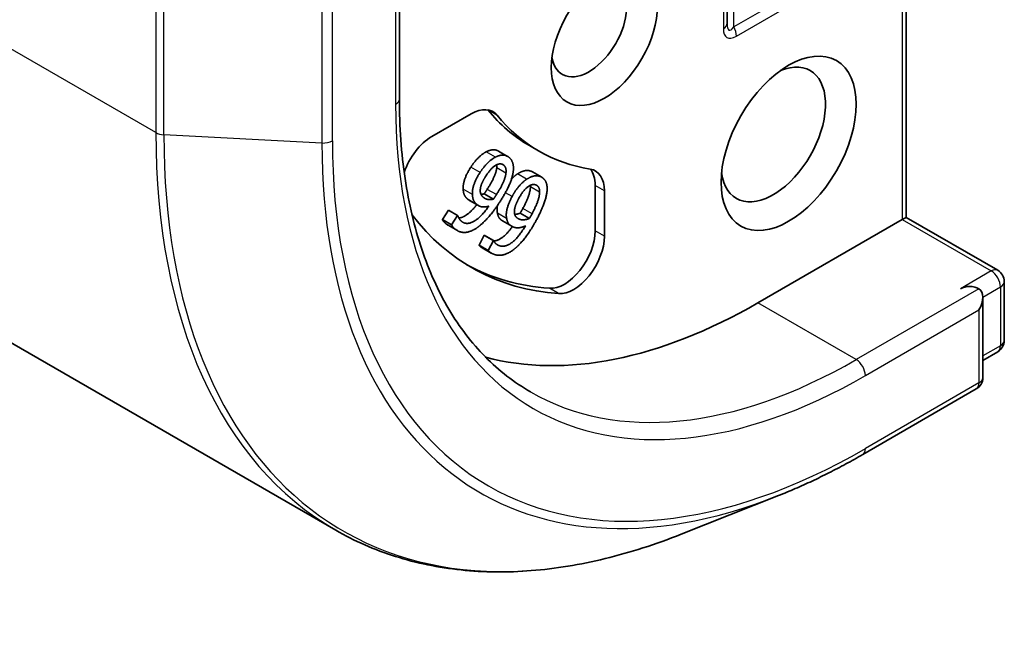
# Model space of a CAD drawing. Units: millimetres. Extents: x 0 to 8662, y 0 to 1546.
# Drawn here: x 1238 to 1263, y 242 to 259 of the extents above; entities that cross this region are included whole.
import ezdxf

# ---------------------------------------------------------------- set-up
doc = ezdxf.new("R2010")
doc.units = ezdxf.units.MM
doc.layers.add('Visible (ISO)', color=7, linetype='Continuous', lineweight=35)
doc.layers.add('Visible Narrow (ISO)', color=7, linetype='Continuous', lineweight=25)

msp = doc.modelspace()

# ---------------------------------------------------------------- linework, layer by layer
at = {"layer": 'Visible (ISO)'}
for p, q in [((1198.2635, 272.833), (1245.8204, 245.376)), ((1260.5967, 253.4786), (1260.5967, 266.305)), ((1255.9636, 258.5084), (1255.9636, 262.6052)), ((1247.4711, 256.5446), (1247.4711, 260.1382)), ((1248.3088, 255.5698), (1249.3302, 256.1595)), ((1251.0778, 255.2011), (1250.8392, 255.3389)), ((1250.274, 255.0587), (1250.0353, 255.1965)), ((1251.1577, 254.5181), (1250.9191, 254.6558)), ((1249.9049, 253.9492), (1249.6663, 254.087)), ((1252.5429, 254.3046), (1252.5429, 253.1252)), ((1252.7816, 254.1668), (1252.7816, 252.9874)), ((1249.5222, 253.7815), (1249.2836, 253.9192)), ((1248.5841, 253.4245), (1248.7405, 253.6678)), ((1248.9792, 253.53), (1248.7405, 253.6678)), ((1250.8391, 253.4492), (1250.6004, 253.587)), ((1248.8227, 253.2867), (1248.5841, 253.4245)), ((1248.8227, 253.2867), (1248.9792, 253.53)), ((1248.9792, 253.53), (1248.985, 253.5254)), ((1250.3809, 253.2493), (1250.1422, 253.3871)), ((1260.4979, 253.4215), (1256.7591, 251.2629)), ((1260.5967, 253.4786), (1260.4979, 253.4215)), ((1260.5967, 253.4786), (1262.9736, 252.1063)), ((1248.9721, 253.1353), (1248.7335, 253.2731)), ((1249.5335, 252.7585), (1249.6699, 253.0139)), ((1249.6699, 253.0139), (1249.6766, 253.0109)), ((1249.9085, 252.8762), (1249.6699, 253.0139)), ((1249.9152, 252.8731), (1249.6766, 253.0109)), ((1249.7722, 252.6207), (1249.9085, 252.8762)), ((1249.9085, 252.8762), (1249.9152, 252.8731)), ((1249.7722, 252.6207), (1249.5335, 252.7585)), ((1249.8513, 252.5536), (1249.6126, 252.6913)), ((1263.1423, 251.8141), (1263.1423, 250.2905)), ((1262.5855, 249.3252), (1262.5855, 251.4118)), ((1262.9736, 249.9982), (1262.5855, 249.7741)), ((1262.4167, 249.0329), (1259.4734, 247.3336)), ((1257.2936, 246.2711), (1254.7715, 245.2707))]:
    msp.add_line(p, q, dxfattribs=at)
for centre, start, end in [((1262.8048, 251.8141), 0, 60), ((1262.8048, 250.2905), 300, 0), ((1262.248, 249.3252), 300, 0)]:
    msp.add_arc(centre, 0.3375, start, end, dxfattribs=at)
for centre, major_axis in [((1252.7816, 258.1521), (0.9728, 1.685)), ((1257.5546, 255.3964), (1.2375, 2.1434))]:
    msp.add_ellipse(centre, major_axis=major_axis, ratio=0.5773503, dxfattribs=at)
for centre, major_axis, start_param, end_param in [((1252.3838, 258.3817), (0.6916, 1.1979), 2.5431851, 6.8815928), ((1257.1568, 255.6261), (0.9562, 1.6563), 2.4941852, 6.9305928), ((1249.3302, 255.2409), (0.5625, 0.9743), 6.0688666, 7.0685835), ((1249.0916, 255.3787), (0.5625, 0.9743), 6.0688666, 6.0694292), ((1256.5204, 265.1791), (-5.6812, -9.8402), 6.0688666, 6.2831853), ((1256.7591, 265.0413), (-5.6812, -9.8402), 6.0688666, 6.497504), ((1248.3088, 254.6512), (0.5625, 0.9743), 0.7853982, 1.9007605), ((1251.9861, 253.7075), (0.5625, 0.9743), 5.4977871, 6.497504), ((1251.7474, 253.8453), (0.5625, 0.9743), 5.4977871, 6.0694292), ((1256.7591, 265.0413), (-7.425, -12.8605), 6.0454839, 6.5544239), ((1251.7474, 252.6659), (-0.5625, -0.9743), 0.2712386, 2.3561945), ((1251.9861, 252.5281), (-0.5625, -0.9743), 0.2712386, 2.3561945), ((1256.5204, 265.1791), (-7.425, -12.8605), 0.0160713, 0.2712386), ((1262.248, 251.4926), (0.3375, 0), 0.7853982, 2.3561945), ((1262.248, 251.217), (0.2386, 0.4134), 4.712389, 6.2831853), ((1256.7591, 265.0413), (-8.4375, -14.6142), 0.1529658, 0.7853982)]:
    msp.add_ellipse(centre, major_axis=major_axis, ratio=0.5773503, start_param=start_param, end_param=end_param, dxfattribs=at)
for points, degree, knots in [([(1250.8671, 248.9574), (1250.443, 249.2023), (1250.0522, 249.5049), (1249.344, 250.2215), (1249.0268, 250.6356), (1248.4743, 251.5686), (1248.2392, 252.0875), (1247.8592, 253.2187), (1247.7143, 253.831), (1247.5202, 255.1337), (1247.4711, 255.8241), (1247.4711, 256.5446)], 3, [3.92699082, 3.92699082, 3.92699082, 3.92699082, 4.08407045, 4.08407045, 4.24115008, 4.24115008, 4.39822972, 4.39822972, 4.55530935, 4.55530935, 4.71238898, 4.71238898, 4.71238898, 4.71238898]), ([(1249.7232, 255.1781), (1249.8251, 255.2293), (1249.9787, 255.2291), (1250.0353, 255.1965)], 2, [0, 0, 0, 1, 1.7750407, 1.7750407, 1.7750407]), ([(1249.0103, 253.4607), (1249.0767, 253.4668), (1249.3024, 253.5879), (1249.4763, 253.808)], 2, [0.5821451, 0.5821451, 0.5821451, 1, 1.828717, 1.828717, 1.828717]), ([(1250.1422, 253.3871), (1250.0973, 253.413), (1250.0288, 253.494), (1250.0097, 253.5903)], 2, [0.2679418, 0.2679418, 0.2679418, 1, 2, 2, 2]), ([(1249.9176, 252.8677), (1250.0158, 252.8727), (1250.2585, 253.0425), (1250.3976, 253.2402)], 2, [0.388584, 0.388584, 0.388584, 1, 1.7357038, 1.7357038, 1.7357038]), ([(1249.6126, 252.6913), (1249.597, 252.7004), (1249.5518, 252.7323), (1249.5335, 252.7585)], 2, [0.5528379, 0.5528379, 0.5528379, 1, 2, 2, 2]), ([(1259.4734, 247.3336), (1259.3278, 247.2496), (1259.1822, 247.1681), (1258.891, 247.0104), (1258.7454, 246.9342), (1258.4543, 246.787), (1258.3088, 246.7161), (1258.0182, 246.5796), (1257.873, 246.5141), (1257.583, 246.3885), (1257.4382, 246.3284), (1257.2936, 246.2711)], 3, [3.14159265, 3.14159265, 3.14159265, 3.14159265, 3.17264484, 3.17264484, 3.20369702, 3.20369702, 3.2347492, 3.2347492, 3.26580139, 3.26580139, 3.29685357, 3.29685357, 3.29685357, 3.29685357]), ([(1245.8204, 245.376), (1246.3072, 245.0949), (1246.8247, 244.8671), (1247.9107, 244.5222), (1248.4792, 244.4049), (1249.6565, 244.282), (1250.2652, 244.2763), (1251.5126, 244.3751), (1252.1513, 244.4795), (1253.4488, 244.7957), (1254.1076, 245.0074), (1254.7715, 245.2707)], 3, [2.35619449, 2.35619449, 2.35619449, 2.35619449, 2.48222194, 2.48222194, 2.60824939, 2.60824939, 2.73427684, 2.73427684, 2.86030429, 2.86030429, 2.98633174, 2.98633174, 2.98633174, 2.98633174])]:
    msp.add_open_spline(points, degree=degree, knots=knots, dxfattribs=at)
for points in [[(1249.3215, 254.7798), (1249.415, 254.9252), (1249.6259, 255.1302), (1249.7232, 255.1781)], [(1249.9619, 255.0403), (1250.0638, 255.0915), (1250.2368, 255.0913), (1250.3059, 255.037)], [(1249.5602, 254.642), (1249.6537, 254.7874), (1249.8646, 254.9924), (1249.9619, 255.0403)], [(1249.707, 254.5427), (1249.8468, 254.7599), (1250.089, 254.8966), (1250.1723, 254.8311)], [(1249.993, 254.7608), (1249.9982, 254.8068), (1249.9953, 254.8423)], [(1250.1723, 254.8311), (1250.2081, 254.8029), (1250.2409, 254.7056), (1250.2317, 254.623)], [(1250.3059, 255.037), (1250.3751, 254.9826), (1250.4341, 254.8071), (1250.4223, 254.6873)], [(1249.1232, 254.2101), (1249.1167, 254.3326), (1249.2172, 254.6176), (1249.3215, 254.7798)], [(1249.3618, 254.0723), (1249.3554, 254.1949), (1249.4559, 254.4799), (1249.5602, 254.642)], [(1249.7455, 254.2044), (1249.8715, 254.4002), (1249.9843, 254.6732), (1249.993, 254.7608)], [(1250.2317, 254.623), (1250.223, 254.5354), (1250.1101, 254.2624), (1249.9842, 254.0666)], [(1250.4223, 254.6873), (1250.4097, 254.5429), (1250.2483, 254.1514), (1250.0869, 253.9005)], [(1250.3749, 254.471), (1250.4522, 254.5526), (1250.5283, 254.6024)], [(1250.5283, 254.6024), (1250.6302, 254.6701), (1250.8136, 254.705), (1250.8935, 254.6689)], [(1250.8935, 254.6689), (1250.9068, 254.6629), (1250.9191, 254.6558)], [(1249.5654, 254.1587), (1249.5642, 254.2426), (1249.6322, 254.4264), (1249.707, 254.5427)], [(1250.3895, 254.0169), (1250.4709, 254.1695), (1250.6696, 254.4009), (1250.767, 254.4646)], [(1250.5572, 253.9552), (1250.679, 254.1833), (1250.9192, 254.3581), (1251.0154, 254.3146)], [(1250.767, 254.4646), (1250.8688, 254.5323), (1251.0523, 254.5672), (1251.1322, 254.5311)], [(1251.1322, 254.5311), (1251.2121, 254.4951), (1251.296, 254.3456), (1251.298, 254.233)], [(1249.2505, 253.9417), (1249.1905, 253.9889), (1249.129, 254.1041), (1249.1232, 254.2101)], [(1249.4891, 253.804), (1249.4291, 253.8511), (1249.3677, 253.9663), (1249.3618, 254.0723)], [(1249.6547, 253.9893), (1249.6189, 254.0175), (1249.5673, 254.0972), (1249.5654, 254.1587)], [(1249.5825, 254.077), (1249.622, 254.0779), (1249.6663, 254.087)], [(1249.6663, 254.087), (1249.6848, 254.1139), (1249.7199, 254.1646), (1249.7455, 254.2044)], [(1249.9842, 254.0666), (1249.9586, 254.0268), (1249.9235, 253.9761), (1249.9049, 253.9492)], [(1250.6702, 253.711), (1250.78, 253.9167), (1250.8665, 254.1907), (1250.865, 254.2731)], [(1250.865, 254.2731), (1250.865, 254.2921), (1250.8635, 254.309)], [(1251.1037, 254.1353), (1251.1051, 254.0529), (1251.0186, 253.7789), (1250.9089, 253.5732)], [(1251.0154, 254.3146), (1251.0568, 254.296), (1251.1034, 254.2132), (1251.1037, 254.1353)], [(1251.298, 254.233), (1251.3022, 254.0976), (1251.1786, 253.7048), (1251.0379, 253.4413)], [(1249.2836, 253.9192), (1249.2666, 253.929), (1249.2505, 253.9417)], [(1250.0869, 253.9005), (1249.9284, 253.6542), (1249.6186, 253.3012), (1249.4667, 253.1995)], [(1249.9049, 253.9492), (1249.8283, 253.9334), (1249.7031, 253.9513), (1249.6547, 253.9893)], [(1250.2484, 253.4525), (1250.2266, 253.564), (1250.2986, 253.8466), (1250.3895, 254.0169)], [(1250.4537, 253.5732), (1250.4422, 253.6502), (1250.492, 253.833), (1250.5572, 253.9552)], [(1249.0817, 253.3733), (1249.21, 253.2724), (1249.5721, 253.4668), (1249.7878, 253.7671)], [(1249.7878, 253.7671), (1249.6983, 253.743), (1249.5507, 253.7555), (1249.4891, 253.804)], [(1250.0097, 253.5903), (1249.9923, 253.6794), (1250.0118, 253.7874)], [(1250.569, 253.4355), (1250.5276, 253.4542), (1250.4632, 253.5171), (1250.4537, 253.5732)], [(1250.4581, 253.5529), (1250.5237, 253.558), (1250.6004, 253.587)], [(1250.6004, 253.587), (1250.6168, 253.6155), (1250.6479, 253.6693), (1250.6702, 253.711)], [(1250.9089, 253.5732), (1250.8866, 253.5315), (1250.8555, 253.4777), (1250.8391, 253.4492)], [(1248.684, 253.3067), (1248.6498, 253.3336), (1248.5977, 253.393), (1248.5841, 253.4245)], [(1248.7335, 253.2731), (1248.7082, 253.2877), (1248.684, 253.3067)], [(1248.985, 253.5254), (1248.9924, 253.4919), (1249.0417, 253.4048), (1249.0817, 253.3733)], [(1250.4159, 253.2314), (1250.3465, 253.2627), (1250.2674, 253.3562), (1250.2484, 253.4525)], [(1251.0379, 253.4413), (1250.8999, 253.1826), (1250.6142, 252.7951), (1250.4655, 252.6708)], [(1250.8391, 253.4492), (1250.7598, 253.4192), (1250.6248, 253.4103), (1250.569, 253.4355)], [(1248.9226, 253.1689), (1248.8885, 253.1958), (1248.8364, 253.2552), (1248.8227, 253.2867)], [(1249.4667, 253.1995), (1249.3183, 253.0996), (1249.0384, 253.0778), (1248.9226, 253.1689)], [(1250.0362, 252.7528), (1250.1845, 252.6859), (1250.5448, 252.938), (1250.737, 253.258)], [(1250.737, 253.258), (1250.6451, 253.2178), (1250.4871, 253.1993), (1250.4159, 253.2314)], [(1249.9152, 252.8731), (1249.9271, 252.8439), (1249.99, 252.7736), (1250.0362, 252.7528)], [(1249.8924, 252.5326), (1249.8529, 252.5504), (1249.7904, 252.5945), (1249.7722, 252.6207)], [(1250.4655, 252.6708), (1250.3204, 252.5488), (1250.0262, 252.4722), (1249.8924, 252.5326)]]:
    msp.add_open_spline(points, degree=2, dxfattribs=at)
at = {"layer": 'Visible Narrow (ISO)'}
for p, q in [((1241.1605, 255.676), (1193.6036, 283.1329)), ((1260.4979, 266.1672), (1260.4979, 253.4215)), ((1255.8647, 262.4674), (1255.8647, 258.3706)), ((1258.837, 259.9725), (1256.1323, 258.411)), ((1247.3722, 259.8055), (1247.3722, 256.4068)), ((1256.2022, 258.1757), (1258.9069, 259.7373)), ((1241.1605, 259.0746), (1241.1605, 255.676)), ((1241.3686, 255.6197), (1241.3686, 259.0183)), ((1256.1323, 258.411), (1256.1323, 259.0442)), ((1245.4647, 258.8034), (1245.4647, 255.4047)), ((1245.7339, 255.461), (1245.7339, 258.8596)), ((1249.9995, 256.1238), (1249.7608, 256.2616)), ((1245.4647, 255.4047), (1241.3686, 255.6197)), ((1249.9619, 255.0403), (1249.7232, 255.1781)), ((1250.1723, 254.8311), (1250.133, 254.8537)), ((1249.5602, 254.642), (1249.3215, 254.7798)), ((1250.2317, 254.623), (1249.993, 254.7608)), ((1250.767, 254.4646), (1250.5283, 254.6024)), ((1251.1322, 254.5311), (1250.8935, 254.6689)), ((1249.3618, 254.0723), (1249.1232, 254.2101)), ((1249.9842, 254.0666), (1249.7455, 254.2044)), ((1250.3895, 254.0169), (1250.2166, 254.1167)), ((1251.1037, 254.1353), (1250.865, 254.2731)), ((1252.7816, 254.1668), (1252.5429, 254.3046)), ((1249.4891, 253.804), (1249.2505, 253.9417)), ((1250.2484, 253.4525), (1250.0097, 253.5903)), ((1250.9089, 253.5732), (1250.6702, 253.711)), ((1248.9226, 253.1689), (1248.684, 253.3067)), ((1250.569, 253.4355), (1250.5242, 253.4613)), ((1260.4979, 253.4215), (1262.8048, 252.0896)), ((1252.7816, 252.9874), (1252.5429, 253.1252)), ((1250.0362, 252.7528), (1249.9927, 252.7779)), ((1262.8048, 252.0896), (1262.0093, 251.6303)), ((1251.5949, 251.5025), (1251.3562, 251.6402)), ((1262.4866, 251.6303), (1259.3046, 249.7932)), ((1262.5855, 251.4118), (1263.0435, 251.6763)), ((1263.0435, 251.6763), (1263.0435, 250.1527)), ((1259.3046, 249.7932), (1256.7591, 251.2629)), ((1259.5433, 249.3799), (1262.4866, 251.0792)), ((1262.4866, 251.0792), (1262.4866, 249.1874)), ((1263.0435, 250.1527), (1262.5855, 249.8883)), ((1262.4866, 249.1874), (1259.5433, 247.4881))]:
    msp.add_line(p, q, dxfattribs=at)
for centre, major_axis, ratio, start_param, end_param in [((1255.6261, 258.5084), (0.3375, 0), 0.5773503, 5.4977871, 6.2831853), ((1256.3011, 259.2878), (-0.2843, -0.9597), 0.1894955, 5.7141319, 6.7613294), ((1255.9636, 258.3135), (-0.1688, 0.2923), 0.5773503, 3.9269908, 4.712389), ((1256.5397, 259.15), (-0.5846, -1.0125), 0.3333333, 5.7595865, 6.8067841), ((1247.1336, 256.5446), (0.3375, 0), 0.5773503, 5.4977871, 6.2831853), ((1259.5433, 263.4338), (-8.6062, -14.9065), 0.5773503, 5.4977871, 7.0685835), ((1241.3992, 255.8137), (0.3375, 0), 0.5773503, 3.9269908, 4.6217291), ((1257.0704, 264.8615), (-11.25, -19.4856), 0.5773503, 5.4977871, 6.2831853), ((1257.2232, 264.7733), (-11.2109, -19.4178), 0.5773503, 5.4977871, 6.9133226), ((1245.4953, 255.5987), (-0.3375, 0), 0.5773503, 1.4801364, 2.3561945), ((1259.4574, 263.4834), (-9.8943, -17.1375), 0.5773503, 5.4977871, 6.9133226), ((1259.5433, 263.4338), (-9.7647, -16.913), 0.5773503, 5.4977871, 7.0685835), ((1262.8048, 251.8141), (0.1687, 0.2923), 0.5773503, 0, 0.7853982), ((1262.8048, 251.8141), (0.1688, -0.2923), 0.5773503, 0.7853982, 2.3561945), ((1262.8048, 251.8141), (0.3375, 0), 0.5773503, 5.4977871, 6.2831853), ((1262.8048, 250.2905), (0.3375, 0), 0.5773503, 5.4977871, 6.2831853), ((1262.8048, 250.2905), (0.1688, -0.2923), 0.5773503, 0, 0.7853982), ((1259.3046, 263.5716), (-8.4375, -14.6142), 0.5773503, 0, 0.7853982), ((1259.3046, 249.5177), (0.1688, -0.2923), 0.5773503, 0.7853982, 2.3561945), ((1262.248, 249.3252), (0.3375, 0), 0.5773503, 5.4977871, 6.2831853), ((1262.248, 249.3252), (0.1688, -0.2923), 0.5773503, 0, 0.7853982), ((1259.3046, 247.6259), (0.1688, -0.2923), 0.5773503, 0, 0.7853982)]:
    msp.add_ellipse(centre, major_axis=major_axis, ratio=ratio, start_param=start_param, end_param=end_param, dxfattribs=at)

doc.saveas('drawing.dxf')
